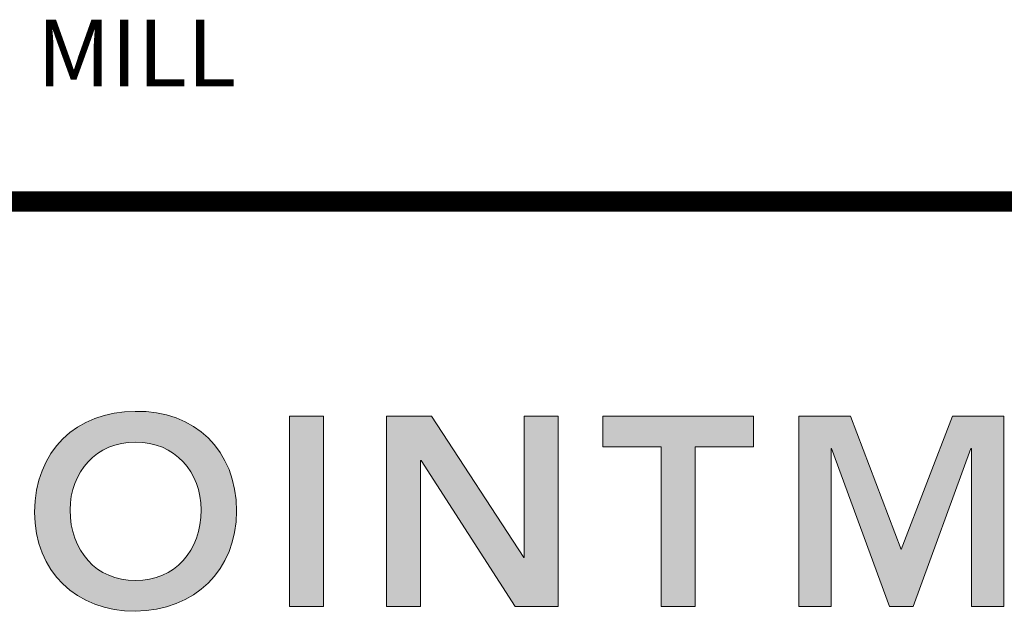
# Model space of a CAD drawing. Units: inches. Extents: x 18 to 149, y 18 to 42.
# Drawn here: x 58 to 60, y 26 to 27 of the extents above; entities that cross this region are included whole.
import ezdxf
from ezdxf.enums import TextEntityAlignment as Align

# ---------------------------------------------------------------- set-up
doc = ezdxf.new("R2010")
doc.units = ezdxf.units.IN
doc.header["$MEASUREMENT"] = 0
for name, color, linetype in [('Layer 1', 7, 'Continuous'), ('OBJECT', 7, 'Continuous'), ('TTITLEBLOCK', 7, 'Continuous')]:
    doc.layers.add(name, color=color, linetype=linetype)
doc.styles.add('1xIPC_TITLE BLOCK', font='arial.ttf')

# ---------------------------------------------------------------- blocks, each defined once
blk = doc.blocks.new('SMALL_JM_LOGO')
h = blk.add_hatch(color=256)
h.dxf.hatch_style = 1
edge = h.paths.add_edge_path()
edge.add_spline(control_points=[(0.58303, 0.53284), (0.58303, 0.58769), (0.54534, 0.62345), (0.49194, 0.62248)], knot_values=[0, 0, 0, 0, 1, 1, 1, 1], degree=3, periodic=0)
edge.add_spline(control_points=[(0.49194, 0.62248), (0.43927, 0.62248), (0.40158, 0.58672), (0.40158, 0.53188)], knot_values=[3, 3, 3, 3, 4, 4, 4, 4], degree=3, periodic=0)
edge.add_spline(control_points=[(0.40158, 0.53188), (0.40158, 0.47848), (0.43927, 0.44272), (0.49194, 0.44272)], knot_values=[2, 2, 2, 2, 3, 3, 3, 3], degree=3, periodic=0)
edge.add_spline(control_points=[(0.49194, 0.44272), (0.54534, 0.44369), (0.58303, 0.47944), (0.58303, 0.53284)], knot_values=[1, 1, 1, 1, 2, 2, 2, 2], degree=3, periodic=0)
edge = h.paths.add_edge_path(flags=16)
edge.add_spline(control_points=[(0.43347, 0.53381), (0.43347, 0.56788), (0.4569, 0.59493), (0.49218, 0.59493)], knot_values=[2, 2, 2, 2, 3, 3, 3, 3], degree=3, periodic=0)
edge.add_spline(control_points=[(0.49218, 0.59493), (0.52769, 0.59493), (0.55113, 0.56788), (0.55113, 0.53381)], knot_values=[1, 1, 1, 1, 2, 2, 2, 2], degree=3, periodic=0)
edge.add_spline(control_points=[(0.55113, 0.53381), (0.55113, 0.49732), (0.52769, 0.47026), (0.49218, 0.47026)], knot_values=[0, 0, 0, 0, 1, 1, 1, 1], degree=3, periodic=0)
edge.add_spline(control_points=[(0.49218, 0.47026), (0.4569, 0.47026), (0.43347, 0.49732), (0.43347, 0.53381)], knot_values=[3, 3, 3, 3, 4, 4, 4, 4], degree=3, periodic=0)
at = {"layer": 'Layer 1'}
h = blk.add_hatch(color=7, dxfattribs=at)
h.dxf.hatch_style = 2
h.paths.add_polyline_path([(0.63068, 0.61813), (0.66112, 0.61813), (0.66112, 0.44707), (0.63068, 0.44707)])
h = blk.add_hatch(color=7, dxfattribs=at)
h.dxf.hatch_style = 2
h.paths.add_polyline_path([(0.71792, 0.61813), (0.75827, 0.61813), (0.84115, 0.49104), (0.84163, 0.49104), (0.84163, 0.61813), (0.87208, 0.61813), (0.87208, 0.44707), (0.83342, 0.44707), (0.74885, 0.57826), (0.74837, 0.57826), (0.74837, 0.44707), (0.71792, 0.44707)])
h = blk.add_hatch(color=7, dxfattribs=at)
h.dxf.hatch_style = 2
h.paths.add_polyline_path([(0.96465, 0.59059), (0.91222, 0.59059), (0.91222, 0.61814), (1.04753, 0.61814), (1.04753, 0.59059), (0.9951, 0.59059), (0.9951, 0.44706), (0.96465, 0.44706)])
h = blk.add_hatch(color=7, dxfattribs=at)
h.dxf.hatch_style = 2
h.paths.add_polyline_path([(1.08839, 0.61813), (1.13478, 0.61813), (1.18045, 0.49829), (1.22659, 0.61813), (1.27251, 0.61813), (1.27251, 0.44707), (1.24351, 0.44707), (1.24351, 0.58914), (1.24303, 0.58914), (1.19108, 0.44707), (1.16982, 0.44707), (1.11787, 0.58914), (1.11739, 0.58914), (1.11739, 0.44707), (1.08839, 0.44707)])
at = {"layer": 'Layer 1', "lineweight": 0}
for p, q in [((0.63068, 0.61813), (0.66112, 0.61813)), ((0.63068, 0.44707), (0.63068, 0.61813)), ((0.66112, 0.61813), (0.66112, 0.44707)), ((0.71792, 0.61813), (0.75827, 0.61813)), ((0.71792, 0.44707), (0.71792, 0.61813)), ((0.75827, 0.61813), (0.84115, 0.49104)), ((0.84163, 0.49104), (0.84163, 0.61813)), ((0.84163, 0.61813), (0.87208, 0.61813)), ((0.87208, 0.61813), (0.87208, 0.44707)), ((0.91222, 0.59059), (0.91222, 0.61814)), ((0.91222, 0.61814), (1.04753, 0.61814)), ((1.04753, 0.61814), (1.04753, 0.59059)), ((1.08839, 0.61813), (1.13478, 0.61813)), ((1.08839, 0.44707), (1.08839, 0.61813)), ((1.13478, 0.61813), (1.18045, 0.49829)), ((1.18045, 0.49829), (1.22659, 0.61813)), ((1.22659, 0.61813), (1.27251, 0.61813)), ((1.27251, 0.61813), (1.27251, 0.44707)), ((0.96465, 0.59059), (0.91222, 0.59059)), ((0.96465, 0.44706), (0.96465, 0.59059)), ((1.04753, 0.59059), (0.9951, 0.59059)), ((0.9951, 0.59059), (0.9951, 0.44706)), ((1.11787, 0.58914), (1.11739, 0.58914)), ((1.11739, 0.58914), (1.11739, 0.44707)), ((1.16982, 0.44707), (1.11787, 0.58914)), ((1.24303, 0.58914), (1.19108, 0.44707)), ((1.24351, 0.58914), (1.24303, 0.58914)), ((1.24351, 0.44707), (1.24351, 0.58914)), ((0.74885, 0.57826), (0.74837, 0.57826)), ((0.74837, 0.57826), (0.74837, 0.44707)), ((0.83342, 0.44707), (0.74885, 0.57826)), ((0.84115, 0.49104), (0.84163, 0.49104)), ((0.66112, 0.44707), (0.63068, 0.44707)), ((0.74837, 0.44707), (0.71792, 0.44707)), ((0.87208, 0.44707), (0.83342, 0.44707)), ((0.9951, 0.44706), (0.96465, 0.44706)), ((1.11739, 0.44707), (1.08839, 0.44707)), ((1.19108, 0.44707), (1.16982, 0.44707)), ((1.27251, 0.44707), (1.24351, 0.44707))]:
    blk.add_line(p, q, dxfattribs=at)
for points, knots in [([(0.49194, 0.44272), (0.43927, 0.44272), (0.40158, 0.47848), (0.40158, 0.53188), (0.40158, 0.58672), (0.43927, 0.62248), (0.49194, 0.62248)], [2, 2, 2, 2, 3, 3, 3, 4, 4, 4, 4]), ([(0.49194, 0.62248), (0.54534, 0.62345), (0.58303, 0.58769), (0.58303, 0.53284), (0.58303, 0.47944), (0.54534, 0.44369), (0.49194, 0.44272)], [0, 0, 0, 0, 1, 1, 1, 2, 2, 2, 2]), ([(0.49218, 0.47026), (0.52769, 0.47026), (0.55113, 0.49732), (0.55113, 0.53381), (0.55113, 0.56788), (0.52769, 0.59493), (0.49218, 0.59493), (0.4569, 0.59493), (0.43347, 0.56788), (0.43347, 0.53381), (0.43347, 0.49732), (0.4569, 0.47026), (0.49218, 0.47026)], [0, 0, 0, 0, 1, 1, 1, 2, 2, 2, 3, 3, 3, 4, 4, 4, 4])]:
    blk.add_open_spline(points, degree=3, knots=knots, dxfattribs=at)
blk = doc.blocks.new('JM_TITLE_BLOCK')
at = {"layer": 'TTITLEBLOCK', "const_width": 0.0182}
blk.add_lwpolyline([(0.34423, 1.21337), (10.6727, 1.21337)], dxfattribs=at)
blk.add_blockref('SMALL_JM_LOGO', (0.34423, 0.40217))
at = {"style": '1xIPC_TITLE BLOCK'}
for tag, p in [('PROJECT_NAME', (7.14151, 1.07817)), ('LOCATION', (7.14151, 0.53737))]:
    blk.add_attdef(tag, text='', height=0.0625, dxfattribs=at).set_placement(p, align=Align.MIDDLE_LEFT)
at = {"layer": 'OBJECT', "style": '1xIPC_TITLE BLOCK'}
for tag, p in [('DATE', (3.49895, 1.07817)), ('SCALE', (3.49895, 0.80777)), ('DOC', (3.49895, 0.53737))]:
    blk.add_attdef(tag, text='', height=0.0625, dxfattribs=at).set_placement(p, align=Align.MIDDLE_RIGHT)
blk.add_attdef('APPLICATION', text='', height=0.125, dxfattribs=at).set_placement((5.01892, 0.80777), align=Align.MIDDLE_CENTER)
at = {"layer": 'TTITLEBLOCK', "style": '1xIPC_TITLE BLOCK'}
blk.add_attdef('SYSTEM_FINISH', (0.74774, 1.31688), '', height=0.06002, dxfattribs=at)

msp = doc.modelspace()

# ---------------------------------------------------------------- block references
at = {"layer": 'TTITLEBLOCK'}
ref = msp.add_blockref('JM_TITLE_BLOCK', (56.6639, 24.7445), dxfattribs=dict(at, xscale=1.999331666666667, yscale=1.999331666666667, zscale=1.999331666666667))
ref.add_attrib('SYSTEM_FINISH', 'MILL', (58.1588, 27.3773), dxfattribs={"height": 0.12, "style": '1xIPC_TITLE BLOCK'})

doc.saveas('drawing.dxf')
